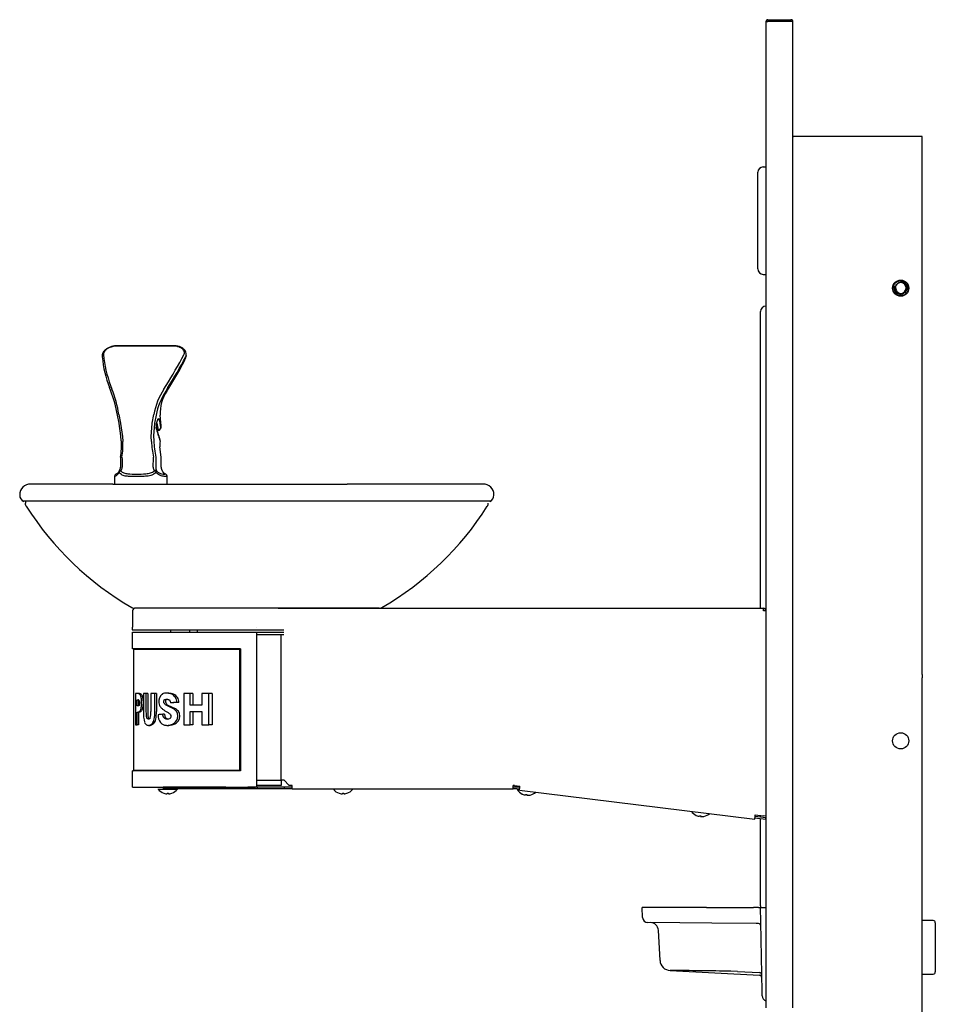
# Model space of a CAD drawing. Units: inches. Extents: x -9.9 to 19, y -24.3 to 20.5.
# Drawn here: x -9.9 to 11.3, y -2.3 to 20.5 of the extents above; entities that cross this region are included whole.
import ezdxf
from ezdxf.lldxf.tags import DXFTag

# ---------------------------------------------------------------- set-up
doc = ezdxf.new("R2010")
doc.units = ezdxf.units.IN
doc.header["$MEASUREMENT"] = 0
doc.layers.add('20', color=7, linetype='Continuous')
tags = doc.linetypes.add('PHANTOM2', pattern=[1.25, 0.625, -0.125, 0.125, -0.125, 0.125, -0.125]).pattern_tags.tags
tags[14:15] = [DXFTag(74, 4), DXFTag(75, 0), DXFTag(340, '0'), DXFTag(46, 0.0), DXFTag(50, 0.0), DXFTag(44, 0.0), DXFTag(45, 0.0)]
tags[12:13] = [DXFTag(74, 4), DXFTag(75, 0), DXFTag(340, '0'), DXFTag(46, 0.0), DXFTag(50, 0.0), DXFTag(44, 0.0), DXFTag(45, 0.0)]
tags[10:11] = [DXFTag(74, 4), DXFTag(75, 0), DXFTag(340, '0'), DXFTag(46, 0.0), DXFTag(50, 0.0), DXFTag(44, 0.0), DXFTag(45, 0.0)]
tags[8:9] = [DXFTag(74, 4), DXFTag(75, 0), DXFTag(340, '0'), DXFTag(46, 0.0), DXFTag(50, 0.0), DXFTag(44, 0.0), DXFTag(45, 0.0)]
tags[6:7] = [DXFTag(74, 4), DXFTag(75, 0), DXFTag(340, '0'), DXFTag(46, 0.0), DXFTag(50, 0.0), DXFTag(44, 0.0), DXFTag(45, 0.0)]
tags[4:5] = [DXFTag(74, 4), DXFTag(75, 0), DXFTag(340, '0'), DXFTag(46, 0.0), DXFTag(50, 0.0), DXFTag(44, 0.0), DXFTag(45, 0.0)]

# ---------------------------------------------------------------- blocks, each defined once
blk = doc.blocks.new('SE')
at = {"layer": '20', "color": 7, "linetype": 'Continuous'}
blk.add_line((7.405, 6.826), (7.405, 6.822), dxfattribs=at)
blk = doc.blocks.new('SE4')
at = {"layer": '20', "color": 7, "linetype": 'Continuous'}
blk.add_ellipse((-6.702, 10.738), major_axis=(-0.0595, 0.0077), ratio=0.597194, start_param=3.141593, end_param=3.245088, dxfattribs=at)
blk = doc.blocks.new('SE5')
at = {"layer": '20', "color": 7, "linetype": 'Continuous'}
blk.add_line((-4.399, 6.418), (-4.399, 6.415), dxfattribs=at)

msp = doc.modelspace()

# ---------------------------------------------------------------- linework, layer by layer
at = {"layer": '20', "color": 7, "linetype": 'Continuous'}
for p, q in [((7.411, 20.459), (7.411, -2.415)), ((7.411, 20.459), (7.457, 20.459)), ((7.457, 20.505), (7.991, 20.505)), ((7.457, 20.475), (7.991, 20.475)), ((8.036, 20.459), (7.457, 20.459)), ((8.036, -2.415), (8.036, 20.459)), ((7.224, 14.723), (7.224, 16.966)), ((7.342, 17.091), (7.411, 17.095)), ((7.342, 14.598), (7.411, 14.595)), ((7.286, 11.841), (7.286, 13.736)), ((7.411, 13.862), (7.405, 13.861)), ((-6.309, 12.93), (-7.68, 12.93)), ((-6.312, 12.94), (-7.667, 12.94)), ((-6.047, 12.665), (-6.038, 12.716)), ((-7.787, 11.889), (-7.819, 11.972)), ((-7.791, 12.022), (-7.759, 11.937)), ((-6.555, 11.937), (-6.502, 12.022)), ((-6.46, 11.972), (-6.512, 11.889)), ((-6.486, 11.889), (-6.428, 11.983)), ((-6.428, 11.983), (-6.42, 11.995)), ((7.286, 6.855), (7.286, 11.841)), ((-7.592, 11.144), (-7.632, 11.333)), ((-7.632, 11.333), (-7.632, 11.333)), ((-7.598, 11.346), (-7.558, 11.147)), ((-6.825, 11.147), (-6.785, 11.346)), ((-6.734, 11.333), (-6.773, 11.144)), ((-6.734, 11.333), (-6.734, 11.333)), ((-6.644, 11.329), (-6.644, 11.333)), ((-6.617, 11.085), (-6.644, 11.329)), ((-7.551, 10.851), (-7.591, 11.139)), ((-7.558, 11.147), (-7.557, 11.142)), ((-7.557, 11.142), (-7.515, 10.839)), ((-6.848, 10.839), (-6.826, 11.142)), ((-6.826, 11.142), (-6.825, 11.147)), ((-6.774, 11.139), (-6.795, 10.851)), ((-6.773, 11.144), (-6.774, 11.139)), ((-6.625, 11.032), (-6.616, 11.075)), ((-7.542, 10.737), (-7.551, 10.851)), ((-7.515, 10.839), (-7.505, 10.719)), ((-6.843, 10.719), (-6.848, 10.839)), ((-6.795, 10.851), (-6.791, 10.737)), ((-6.645, 10.725), (-6.643, 10.738)), ((-6.619, 10.36), (-6.648, 10.595)), ((-7.562, 10.36), (-7.562, 10.36)), ((-6.745, 10.36), (-6.745, 10.36)), ((-6.745, 10.36), (-6.744, 10.16)), ((-6.619, 10.16), (-6.619, 10.36)), ((-7.562, 10.163), (-7.562, 10.125)), ((-7.52, 10.16), (-7.52, 10.125)), ((-6.802, 10.125), (-6.802, 10.16)), ((-6.744, 10.16), (-6.744, 10.125)), ((-6.619, 10.125), (-6.619, 10.16)), ((-7.699, 9.909), (-7.699, 9.735)), ((-6.479, 9.735), (-6.479, 9.909)), ((-7.738, 9.735), (-9.649, 9.735)), ((-7.738, 9.735), (-6.44, 9.735)), ((-6.491, 9.735), (-2.307, 9.735)), ((-9.899, 9.485), (-9.899, 9.477)), ((1.013, 9.335), (-9.811, 9.335)), ((-9.768, 9.335), (-9.768, 9.291)), ((-1.559, 6.855), (-7.239, 6.855)), ((-7.216, 6.855), (-7.211, 6.855)), ((-3.9, 6.855), (7.351, 6.855)), ((7.351, 6.792), (7.351, 6.855)), ((-7.279, 6.792), (-7.279, 6.415)), ((7.411, 6.792), (7.351, 6.792)), ((-7.289, 6.415), (-7.289, 6.353)), ((-7.289, 6.353), (-3.971, 6.353)), ((-7.279, 6.355), (-4.399, 6.355)), ((-7.279, 6.295), (-4.65, 6.295)), ((-7.279, 5.915), (-7.279, 6.295)), ((-6.399, 6.353), (-6.399, 6.295)), ((-5.955, 6.295), (-5.955, 6.353)), ((-5.774, 6.295), (-5.774, 6.353)), ((-4.65, 6.295), (-4.399, 6.295)), ((-4.399, 6.355), (-3.774, 6.355)), ((-4.399, 2.735), (-4.399, 6.295)), ((-4.399, 6.245), (-3.832, 6.245)), ((-4.397, 6.295), (-3.774, 6.295)), ((-4.397, 6.245), (-4.397, 6.295)), ((-3.971, 6.353), (-3.971, 6.355)), ((-3.971, 6.353), (-3.919, 6.353)), ((-3.919, 6.353), (-3.919, 6.355)), ((-3.919, 6.353), (-3.835, 6.353)), ((-3.835, 6.353), (-3.835, 6.355)), ((-3.832, 6.245), (-3.774, 6.245)), ((-3.832, 2.87), (-3.832, 6.245)), ((-4.779, 5.915), (-7.279, 5.915)), ((-7.249, 3.101), (-7.249, 5.899)), ((-4.793, 5.899), (-7.249, 5.899)), ((-4.793, 3.101), (-4.793, 5.899)), ((-4.779, 5.915), (-4.779, 3.085)), ((-7.211, 4.874), (-7.211, 4.149)), ((-7.152, 4.874), (-7.211, 4.874)), ((-7.12, 4.874), (-7.152, 4.874)), ((-7.028, 4.874), (-7.028, 4.456)), ((-6.962, 4.874), (-7.028, 4.874)), ((-6.928, 4.874), (-6.962, 4.874)), ((-6.962, 4.456), (-6.962, 4.874)), ((-6.928, 4.874), (-6.928, 4.456)), ((-6.764, 4.874), (-6.855, 4.874)), ((-6.855, 4.874), (-6.855, 4.456)), ((-6.728, 4.874), (-6.764, 4.874)), ((-6.764, 4.456), (-6.764, 4.874)), ((-6.728, 4.874), (-6.728, 4.456)), ((-6.446, 4.887), (-6.488, 4.887)), ((-5.941, 4.874), (-6.094, 4.874)), ((-6.094, 4.874), (-6.094, 4.149)), ((-5.885, 4.874), (-5.941, 4.874)), ((-5.941, 4.607), (-5.941, 4.874)), ((-5.885, 4.874), (-5.885, 4.607)), ((-5.515, 4.874), (-5.676, 4.874)), ((-5.676, 4.874), (-5.676, 4.607)), ((-5.435, 4.874), (-5.515, 4.874)), ((-5.515, 4.149), (-5.515, 4.874)), ((-5.435, 4.874), (-5.435, 4.149)), ((-7.177, 4.59), (-7.177, 4.729)), ((-7.177, 4.729), (-7.15, 4.729)), ((-7.149, 4.59), (-7.177, 4.59)), ((-7.146, 4.729), (-7.146, 4.59)), ((-7.132, 4.724), (-7.131, 4.723)), ((-6.36, 4.658), (-6.403, 4.658)), ((-6.206, 4.67), (-6.253, 4.67)), ((-5.676, 4.607), (-5.941, 4.607)), ((-7.177, 4.149), (-7.177, 4.444)), ((-7.177, 4.444), (-7.15, 4.444)), ((-7.118, 4.444), (-7.15, 4.444)), ((-7.146, 4.444), (-7.146, 4.149)), ((-6.961, 4.413), (-6.962, 4.456)), ((-6.928, 4.456), (-6.927, 4.413)), ((-6.539, 4.397), (-6.579, 4.397)), ((-5.941, 4.149), (-5.941, 4.461)), ((-5.941, 4.461), (-5.676, 4.461)), ((-5.885, 4.461), (-5.885, 4.149)), ((-5.676, 4.461), (-5.676, 4.149)), ((-7.211, 4.149), (-7.177, 4.149)), ((-7.146, 4.149), (-7.177, 4.149)), ((-6.909, 4.137), (-6.875, 4.137)), ((-6.479, 4.137), (-6.436, 4.137)), ((-6.094, 4.149), (-5.941, 4.149)), ((-5.885, 4.149), (-5.941, 4.149)), ((-5.676, 4.149), (-5.515, 4.149)), ((-5.435, 4.149), (-5.515, 4.149)), ((-7.279, 2.705), (-7.279, 3.085)), ((-4.779, 3.085), (-7.279, 3.085)), ((-7.249, 3.101), (-4.793, 3.101)), ((-4.399, 2.865), (-3.832, 2.865)), ((-3.832, 2.745), (-4.399, 2.745)), ((-3.832, 2.87), (-3.774, 2.87)), ((-3.832, 2.865), (-3.832, 2.87)), ((-3.832, 2.865), (-3.832, 2.745)), ((-3.774, 2.87), (-3.649, 2.745)), ((-3.579, 2.745), (-3.649, 2.745)), ((-3.579, 2.72), (-3.579, 2.745)), ((1.581, 2.745), (1.546, 2.745)), ((1.546, 2.72), (1.546, 2.745)), ((1.581, 2.745), (1.704, 2.729)), ((-7.279, 2.705), (-4.65, 2.705)), ((-6.688, 2.665), (-6.688, 2.657)), ((-6.688, 2.657), (-6.24, 2.657)), ((-5.118, 2.703), (-6.568, 2.703)), ((-6.568, 2.703), (-6.568, 2.665)), ((-4.392, 2.664), (-6.568, 2.664)), ((-6.559, 2.705), (-6.559, 2.703)), ((-6.555, 2.562), (-6.555, 2.562)), ((-6.479, 2.562), (-6.479, 2.55)), ((-6.449, 2.562), (-6.449, 2.55)), ((-6.373, 2.562), (-6.372, 2.562)), ((-6.369, 2.703), (-6.369, 2.705)), ((-6.24, 2.657), (-6.24, 2.664)), ((-4.65, 2.705), (-4.429, 2.705)), ((-4.392, 2.703), (-4.611, 2.703)), ((-3.762, 2.703), (-4.392, 2.703)), ((-4.392, 2.703), (-4.392, 2.664)), ((-3.762, 2.664), (-4.392, 2.664)), ((-3.762, 2.703), (-3.762, 2.664)), ((-3.579, 2.703), (-3.762, 2.703)), ((-3.579, 2.664), (-3.762, 2.664)), ((-3.579, 2.655), (-3.579, 2.72)), ((1.546, 2.655), (-3.579, 2.655)), ((-2.49, 2.561), (-2.49, 2.561)), ((-2.414, 2.561), (-2.414, 2.55)), ((-2.384, 2.561), (-2.384, 2.55)), ((-2.308, 2.561), (-2.307, 2.561)), ((1.546, 2.655), (1.546, 2.72)), ((1.629, 2.703), (1.546, 2.703)), ((1.629, 2.664), (1.546, 2.664)), ((1.695, 2.656), (1.631, 2.664)), ((1.7, 2.695), (1.635, 2.703)), ((1.64, 2.662), (1.639, 2.654)), ((1.639, 2.654), (1.694, 2.647)), ((1.64, 2.662), (1.695, 2.655)), ((1.692, 2.635), (1.7, 2.7)), ((1.692, 2.635), (7.151, 1.965)), ((1.7, 2.7), (1.704, 2.729)), ((1.76, 2.544), (1.759, 2.544)), ((1.835, 2.535), (1.834, 2.523)), ((1.865, 2.531), (1.864, 2.519)), ((1.941, 2.522), (1.941, 2.521)), ((7.159, 2.029), (7.163, 2.059)), ((7.163, 2.059), (7.351, 2.036)), ((5.792, 2.049), (5.792, 2.048)), ((5.868, 2.039), (5.866, 2.028)), ((5.897, 2.036), (5.896, 2.024)), ((5.973, 2.026), (5.973, 2.026)), ((7.151, 1.965), (7.159, 2.029)), ((7.404, 1.955), (7.154, 1.985)), ((7.409, 1.994), (7.159, 2.025)), ((7.286, 2.009), (7.286, 2.044)), ((7.286, -0.051), (7.286, 1.969)), ((7.411, 2.029), (7.351, 2.036)), ((7.404, 1.955), (7.409, 1.994)), ((4.55, -0.318), (4.538, -0.084)), ((6.035, -0.084), (4.538, -0.084)), ((6.035, -0.084), (7.123, -0.084)), ((7.238, -0.084), (7.123, -0.084)), ((7.238, -0.084), (7.286, -0.084)), ((7.287, -0.051), (7.286, -0.084)), ((7.286, -0.085), (7.286, -0.084)), ((7.286, -0.084), (7.411, -0.084)), ((7.292, -0.426), (7.286, -0.085)), ((7.411, -0.084), (7.411, -0.085)), ((7.411, -0.084), (7.411, -0.084)), ((6.152, -0.45), (4.674, -0.437)), ((7.183, -0.459), (6.152, -0.45)), ((7.32, -2.036), (7.292, -0.426)), ((4.953, -1.314), (4.916, -0.615)), ((7.234, -0.459), (7.183, -0.459)), ((5.19, -1.551), (7.258, -1.659)), ((6.753, -1.571), (6.596, -1.567)), ((6.753, -1.571), (7.257, -1.597)), ((7.322, -2.133), (7.32, -2.036))]:
    msp.add_line(p, q, dxfattribs=at)
at = {"layer": '20', "color": 7, "linetype": 'PHANTOM2'}
for p, q in [((11.036, 17.793), (8.052, 17.793)), ((11.036, 5.315), (11.036, 17.793)), ((11.036, -7.285), (11.036, 5.242)), ((11.289, -0.391), (11.036, -0.39)), ((11.339, -0.441), (11.339, -1.582)), ((11.036, -1.633), (11.289, -1.632))]:
    msp.add_line(p, q, dxfattribs=at)
for centre, radius in [((10.536, 14.278), 0.188), ((10.536, 14.283), 0.18), ((10.536, 3.778), 0.188)]:
    msp.add_circle(centre, radius, dxfattribs=at)
at = {"layer": '20', "color": 7, "linetype": 'Continuous'}
for centre, radius, start, end in [((7.457, 20.459), 0.0455, 90, 180), ((7.457, 20.459), 0.0156, 90, 180), ((7.991, 20.459), 0.0455, 0, 90), ((7.991, 20.459), 0.0156, 0, 90), ((8.052, 17.809), 0.0156, 180, 270), ((7.349, 16.966), 0.125, 93, 180), ((7.349, 14.723), 0.125, 180, 267), ((7.411, 13.736), 0.125, 93, 180), ((-7.684, 12.669), 0.27, 86.4783, 116.1458), ((-5.189, 12.962), 2.81, 185.7345, 200.6348), ((-5.166, 13.006), 2.804, 185.5779, 200.5499), ((-16.121, 18.084), 11.37, 327.777, 331.9252), ((-15.957, 17.949), 11.222, 327.8172, 332.005), ((-13.301, 16.348), 8.143, 327.6802, 332.8045), ((-10.086, 10.95), 2.484, 8.8781, 22.2188), ((-10.291, 10.932), 2.724, 8.7309, 21.6412), ((-5.155, 11.054), 1.656, 147.7522, 169.8328), ((-5.241, 11.061), 1.517, 146.9165, 169.6606), ((-5.678, 11.36), 0.966, 146.7696, 181.4955), ((-8.041, 11.059), 0.456, 9.9808, 10.6528), ((-6.418, 11.061), 0.311, 168.8791, 186.0187), ((-3.618, 11.814), 3.208, 194.1536, 197.0746), ((-6.998, 11.672), 0.767, 292.1674, 296.2035), ((-6.688, 11.04), 0.0619, 297.1564, 353.8978), ((-9.144, 10.634), 1.606, 350.1479, 3.6568), ((-3.119, 10.994), 3.681, 184.0146, 189.9317), ((-3.72, 11.807), 3.108, 197.5137, 199.7141), ((-8.993, 10.628), 1.49, 349.6202, 3.4806), ((-3.657, 10.945), 3.194, 184.0571, 190.5528), ((-5.968, 10.645), 0.681, 173.3191, 184.1962), ((26.09, 11.298), 33.63, 181.5983, 181.9392), ((-20.584, 10.545), 13.788, 358.4002, 359.2315), ((-7.572, 10.034), 0.019, 136.2745, 165.0643), ((-7.516, 9.972), 0.0809, 116.6213, 154.3024), ((-6.836, 9.946), 0.114, 32.3595, 59.452), ((-9.649, 9.485), 0.25, 89.969, 179.9872), ((0.85, 9.485), 0.25, 0.0755, 90.0343), ((-9.747, 9.471), 0.151, 177.4973, 247.757), ((0.951, 9.471), 0.149, 291.866, 2.4141), ((-3.744, 13.02), 7.104, 212.3541, 239.9674), ((-5.058, 13.024), 7.11, 300.0452, 327.6362), ((-7.239, 6.985), 0.13, 242.4258, 269.8337), ((-7.216, 6.792), 0.0625, 90, 180), ((-1.559, 6.985), 0.13, 270.2853, 297.5274), ((7.351, 6.795), 0.06, 0, 90), ((-7.265, 5.899), 0.016, 0, 90), ((-7.149, 4.823), 0.0516, 46.8329, 93.7269), ((-7.117, 4.822), 0.0525, 47.2415, 93.7399), ((-6.425, 4.687), 0.246, 144.2795, 201.0224), ((-6.464, 4.671), 0.21, 32.994, 64.319), ((-6.419, 4.667), 0.214, 33.6891, 64.9635), ((-7.148, 4.698), 0.0306, 57.6156, 93.898), ((-7.199, 4.696), 0.0734, 8.1655, 22.0171), ((-6.505, 4.656), 0.16, 200.9599, 229.3478), ((-6.474, 4.667), 0.221, 0.7735, 32.3834), ((-6.422, 4.667), 0.216, 0.7504, 33.2037), ((-6.265, 4.413), 0.764, 176.7908, 195.5961), ((-7.327, 4.429), 0.472, 345.1735, 3.2449), ((-7.656, 4.441), 0.892, 349.7616, 0.9188), ((-7.573, 4.439), 0.846, 349.3855, 1.1499), ((-6.4, 4.37), 0.288, 177.6328, 215.5954), ((-6.443, 4.346), 0.0581, 310.7226, 27.0625), ((-6.454, 4.315), 0.239, 37.9862, 66.5248), ((-6.41, 4.309), 0.245, 38.7766, 67.0657), ((-6.428, 4.352), 0.197, 325.566, 34.1392), ((-6.376, 4.352), 0.193, 324.726, 34.9716), ((-7.002, 4.321), 0.227, 320.1551, 350.1942), ((-6.965, 4.322), 0.226, 319.7661, 349.9207), ((-6.471, 4.405), 0.123, 234.1193, 302.7696), ((-6.429, 4.41), 0.128, 234.8789, 253.5234), ((-6.454, 4.369), 0.227, 295.4846, 325.7458), ((-6.409, 4.374), 0.232, 294.9094, 324.959), ((-7.265, 3.101), 0.016, 270, 0), ((-6.464, 2.83), 0.283, 217.6723, 251.1361), ((-6.464, 2.83), 0.283, 251.152, 260.9658), ((-6.464, 2.882), 0.321, 267.3176, 272.6824), ((-6.464, 2.83), 0.283, 279.0342, 288.848), ((-6.464, 2.83), 0.283, 288.8639, 322.3277), ((-4.429, 2.735), 0.03, 270, 0), ((-2.399, 2.829), 0.283, 217.6723, 251.1361), ((-2.399, 2.829), 0.283, 251.152, 260.9658), ((-2.399, 2.882), 0.321, 267.3176, 272.6824), ((-2.399, 2.829), 0.283, 279.0342, 288.848), ((-2.399, 2.829), 0.283, 288.8639, 322.3277), ((1.629, 2.648), 0.0552, 83, 90), ((1.629, 2.648), 0.0156, 83, 90), ((1.883, 2.798), 0.283, 210.6707, 244.1345), ((1.883, 2.798), 0.283, 244.1504, 253.9641), ((1.889, 2.851), 0.321, 260.316, 265.6808), ((1.883, 2.798), 0.283, 272.0326, 281.8464), ((1.883, 2.798), 0.283, 281.8623, 312.1765), ((5.915, 2.303), 0.283, 213.8203, 244.1345), ((5.915, 2.303), 0.283, 281.8623, 312.1765), ((5.915, 2.303), 0.283, 244.1504, 253.9641), ((5.922, 2.355), 0.321, 260.316, 265.6808), ((5.915, 2.303), 0.283, 272.0326, 281.8464), ((4.675, -0.312), 0.125, 183, 269.5), ((4.729, -0.625), 0.187, 3, 89.5), ((7.234, -0.519), 0.06, 1, 89.5), ((5.203, -1.301), 0.25, 183, 267), ((5.256, -56.29), 54.739, 88.5968, 90.0695), ((7.255, -1.719), 0.06, 1, 87.4522), ((7.447, -2.131), 0.125, 180.9998, 253.3779)]:
    msp.add_arc(centre, radius, start, end, dxfattribs=at)
at = {"layer": '20', "color": 7, "linetype": 'PHANTOM2'}
for centre, radius, start, end in [((10.536, 14.283), 0.126, 246.225, 152.38), ((10.252, 12.613), 1.686, 85.6205, 86.2914), ((10.536, 14.283), 0.156, 162.8139, 201.2879), ((10.524, 14.302), 0.139, 168.8227, 254.1436), ((14.666, 5.278), 3.63, 179.4251, 180.5749), ((11.289, -0.441), 0.05, 0, 89.75), ((11.289, -1.582), 0.05, 270.25, 0)]:
    msp.add_arc(centre, radius, start, end, dxfattribs=at)
at = {"layer": '20', "color": 7, "linetype": 'Continuous'}
for centre, major_axis, ratio, start_param, end_param in [((-4.145, 10.735), (-2.206, 1.896), 0.681016, 0.689642, 0.773052), ((-4.26, 10.735), (-2.181, 1.891), 0.691363, 0.78479, 0.849544), ((-4.149, 10.68), (-2.245, 1.94), 0.687293, 0.709814, 0.771288), ((-7.06, 11.091), (-0.419, 0.034), 0.416205, -3.686757, -3.628006), ((-6.741, 10.854), (-0.0573, -0.0179), 0.890054, 2.751269, 3.141528), ((-4.469, 10.745), (-1.994, 1.729), 0.690788, 0.849702, 0.900663), ((-6.702, 10.738), (-0.0564, -0.0204), 0.886395, 2.757083, 3.141136), ((-7.755, 10.125), (-0.194, 0), 0.824592, 2.617249, 3.141593), ((-7.544, 10.019), (0.0415, -0.0278), 0.363136, 1.986183, 3.22394), ((-7.755, 10.125), (0.235, 0), 0.682031, 5.758842, 6.283185), ((-6.622, 10.125), (0.179, 0), 0.893725, 3.141593, 3.665936), ((-6.77, 10.019), (0.0453, 0.0212), 0.518612, 0.176728, 1.494178), ((-6.622, 10.125), (0, -0.16), 0.756895, 4.712389, 5.236732), ((-6.423, 10.125), (0.196, 0), 0.817278, 3.141593, 3.704196), ((-4.399, 4.471), (-2.88, 0), 0.090164, -0.871357, -0.801185), ((-4.399, 4.471), (-2.85, 0), 0.090164, -0.883964, -0.812111), ((-4.399, 4.197), (-2.88, 0), 0.10585, -0.712328, -0.652427), ((7.254, -1.657), (0.06, 0.001), 0.999846, 0, 1.500986)]:
    msp.add_ellipse(centre, major_axis=major_axis, ratio=ratio, start_param=start_param, end_param=end_param, dxfattribs=at)
at = {"layer": '20', "color": 7, "linetype": 'PHANTOM2'}
for points, knots in [([(10.361, 14.295), (10.366, 14.334), (10.383, 14.37), (10.438, 14.425), (10.475, 14.443), (10.552, 14.45), (10.591, 14.439), (10.654, 14.394), (10.677, 14.36), (10.693, 14.284), (10.685, 14.243), (10.657, 14.198), (10.646, 14.186), (10.634, 14.176)], [0, 0, 0, 0, 0.185082, 0.185082, 0.370163, 0.370163, 0.555245, 0.555245, 0.740327, 0.740327, 0.925409, 0.925409, 1, 1, 1, 1]), ([(10.425, 14.341), (10.438, 14.37), (10.463, 14.394), (10.522, 14.417), (10.556, 14.418), (10.616, 14.396), (10.642, 14.375), (10.674, 14.32), (10.68, 14.286), (10.67, 14.223), (10.654, 14.194), (10.607, 14.151), (10.576, 14.137), (10.513, 14.131), (10.48, 14.139), (10.426, 14.171), (10.404, 14.196), (10.391, 14.226)], [0, 0, 0, 0, 0.125, 0.125, 0.25, 0.25, 0.375, 0.375, 0.5, 0.5, 0.625, 0.625, 0.75, 0.75, 0.875, 0.875, 1, 1, 1, 1]), ([(10.425, 14.341), (10.422, 14.334), (10.42, 14.326), (10.417, 14.309), (10.417, 14.301), (10.418, 14.285), (10.419, 14.277), (10.423, 14.261), (10.426, 14.253), (10.429, 14.246)], [0, 0, 0, 0, 0.25, 0.25, 0.5, 0.5, 0.75, 0.75, 1, 1, 1, 1]), ([(10.429, 14.246), (10.431, 14.238), (10.434, 14.23), (10.44, 14.215), (10.445, 14.208), (10.454, 14.194), (10.46, 14.188), (10.472, 14.177), (10.478, 14.172), (10.485, 14.168)], [0, 0, 0, 0, 0.25, 0.25, 0.5, 0.5, 0.75, 0.75, 1, 1, 1, 1])]:
    msp.add_open_spline(points, degree=3, knots=knots, dxfattribs=at)
at = {"layer": '20', "color": 7, "linetype": 'Continuous'}
for points, knots in [([(-7.803, 12.911), (-7.817, 12.906), (-7.851, 12.893), (-7.906, 12.856), (-7.953, 12.808), (-7.982, 12.756), (-7.992, 12.714), (-7.987, 12.693), (-7.986, 12.688)], [0, 0, 0, 0, 0.118114, 0.33389, 0.553858, 0.755236, 0.943066, 1, 1, 1, 1]), ([(-7.68, 12.93), (-7.696, 12.93), (-7.713, 12.928), (-7.738, 12.924), (-7.746, 12.922), (-7.763, 12.918), (-7.78, 12.913), (-7.796, 12.907), (-7.813, 12.901), (-7.821, 12.897), (-7.844, 12.885), (-7.859, 12.876), (-7.88, 12.862), (-7.886, 12.857), (-7.899, 12.846), (-7.904, 12.841), (-7.92, 12.824), (-7.93, 12.813), (-7.94, 12.796), (-7.944, 12.79), (-7.949, 12.778), (-7.951, 12.773), (-7.956, 12.755), (-7.957, 12.744), (-7.956, 12.734)], [0, 0, 0, 0, 0.125, 0.125, 0.1875, 0.1875, 0.25, 0.3125, 0.3125, 0.375, 0.375, 0.5, 0.5, 0.5625, 0.5625, 0.625, 0.625, 0.75, 0.75, 0.8125, 0.8125, 0.875, 0.875, 1, 1, 1, 1]), ([(-6.037, 12.719), (-6.035, 12.736), (-6.032, 12.767), (-6.053, 12.819), (-6.091, 12.865), (-6.145, 12.903), (-6.211, 12.929), (-6.272, 12.941), (-6.303, 12.939), (-6.312, 12.939)], [0, 0, 0, 0, 0.131512, 0.284689, 0.440252, 0.603697, 0.772069, 0.942294, 1, 1, 1, 1]), ([(-6.089, 12.734), (-6.083, 12.744), (-6.079, 12.755), (-6.077, 12.772), (-6.077, 12.778), (-6.078, 12.79), (-6.08, 12.801), (-6.084, 12.813), (-6.089, 12.824), (-6.092, 12.83), (-6.103, 12.846), (-6.112, 12.857), (-6.133, 12.876), (-6.146, 12.885), (-6.167, 12.897), (-6.174, 12.9), (-6.189, 12.907), (-6.197, 12.91), (-6.213, 12.916), (-6.222, 12.918), (-6.239, 12.922), (-6.247, 12.924), (-6.273, 12.928), (-6.291, 12.93), (-6.309, 12.93)], [0, 0, 0, 0, 0.125, 0.125, 0.1875, 0.1875, 0.25, 0.3125, 0.3125, 0.375, 0.375, 0.5, 0.5, 0.625, 0.625, 0.6875, 0.6875, 0.75, 0.75, 0.8125, 0.8125, 0.875, 0.875, 1, 1, 1, 1]), ([(-6.727, 11.007), (-6.731, 11.022), (-6.732, 11.051), (-6.727, 11.117), (-6.72, 11.154), (-6.703, 11.216), (-6.693, 11.24), (-6.676, 11.261), (-6.67, 11.257), (-6.668, 11.241)], [0, 0, 0, 0, 0.25, 0.25, 0.5, 0.5, 0.75, 0.75, 1, 1, 1, 1]), ([(-6.724, 11.121), (-6.723, 11.129), (-6.72, 11.149), (-6.712, 11.181), (-6.703, 11.209), (-6.697, 11.223), (-6.694, 11.227), (-6.694, 11.227), (-6.694, 11.227)], [0, 0, 0, 0, 0.141826, 0.422634, 0.666261, 0.853808, 0.974943, 1, 1, 1, 1]), ([(-6.644, 11.333), (-6.644, 11.333), (-6.644, 11.333), (-6.644, 11.333), (-6.644, 11.334), (-6.644, 11.334), (-6.644, 11.334), (-6.644, 11.334), (-6.644, 11.334), (-6.644, 11.334), (-6.644, 11.334), (-6.644, 11.335), (-6.643, 11.335)], [0, 0, 0, 0, 0.351434, 0.351434, 0.351434, 0.707611, 0.707611, 0.707611, 0.88544, 0.88544, 0.88544, 1, 1, 1, 1]), ([(-6.697, 10.98), (-6.694, 10.982), (-6.691, 10.984), (-6.688, 10.99), (-6.688, 10.993), (-6.689, 10.995)], [0, 0, 0, 0, 0.5, 0.5, 1, 1, 1, 1]), ([(-7.589, 10.007), (-7.597, 9.992), (-7.606, 9.98), (-7.62, 9.964), (-7.625, 9.959), (-7.633, 9.95), (-7.638, 9.947), (-7.65, 9.936), (-7.658, 9.931), (-7.671, 9.922), (-7.677, 9.919), (-7.687, 9.914), (-7.691, 9.912), (-7.696, 9.909), (-7.698, 9.908), (-7.699, 9.907), (-7.699, 9.907), (-7.699, 9.907)], [0, 0, 0, 0, 0.158886, 0.158886, 0.238329, 0.238329, 0.317772, 0.317772, 0.476658, 0.476658, 0.635545, 0.635545, 0.794431, 0.794431, 0.953317, 0.953317, 1, 1, 1, 1]), ([(-7.591, 10.04), (-7.597, 10.029), (-7.609, 10.006), (-7.63, 9.984), (-7.65, 9.97), (-7.659, 9.965), (-7.67, 9.959), (-7.681, 9.95), (-7.691, 9.938), (-7.698, 9.923), (-7.698, 9.913), (-7.698, 9.909)], [0, 0, 0, 0, 0.118268, 0.285344, 0.480119, 0.725088, 0.828988, 0.87039, 0.91515, 0.969501, 1, 1, 1, 1]), ([(-7.589, 10.007), (-7.592, 10.015), (-7.593, 10.022), (-7.593, 10.031), (-7.592, 10.034), (-7.591, 10.038), (-7.591, 10.038), (-7.591, 10.039)], [0, 0, 0, 0, 0.617319, 0.617319, 0.925979, 0.925979, 1, 1, 1, 1]), ([(-6.739, 10.007), (-6.751, 9.992), (-6.765, 9.98), (-6.789, 9.964), (-6.797, 9.959), (-6.814, 9.95), (-6.823, 9.947), (-6.849, 9.936), (-6.868, 9.931), (-6.907, 9.922), (-6.927, 9.919), (-6.967, 9.914), (-6.988, 9.912), (-7.029, 9.909), (-7.05, 9.908), (-7.091, 9.907), (-7.112, 9.907), (-7.154, 9.906), (-7.174, 9.906), (-7.236, 9.906), (-7.276, 9.906), (-7.334, 9.908), (-7.353, 9.909), (-7.39, 9.912), (-7.408, 9.914), (-7.442, 9.919), (-7.459, 9.922), (-7.49, 9.93), (-7.505, 9.936), (-7.534, 9.95), (-7.547, 9.958), (-7.57, 9.979), (-7.58, 9.992), (-7.589, 10.007)], [0, 0, 0, 0, 0.0625, 0.0625, 0.09375, 0.09375, 0.125, 0.125, 0.1875, 0.1875, 0.25, 0.25, 0.3125, 0.3125, 0.375, 0.375, 0.4375, 0.4375, 0.5, 0.5, 0.625, 0.625, 0.6875, 0.6875, 0.75, 0.75, 0.8125, 0.8125, 0.875, 0.875, 0.9375, 0.9375, 1, 1, 1, 1]), ([(-7.552, 10.044), (-7.535, 10.018), (-7.509, 10.002), (-7.453, 9.981), (-7.423, 9.976), (-7.326, 9.966), (-7.257, 9.966), (-7.115, 9.966), (-7.041, 9.966), (-6.934, 9.976), (-6.899, 9.981), (-6.832, 10.002), (-6.8, 10.018), (-6.777, 10.044)], [0, 0, 0, 0, 0.125, 0.125, 0.25, 0.25, 0.5, 0.5, 0.75, 0.75, 0.875, 0.875, 1, 1, 1, 1]), ([(-6.727, 10.044), (-6.727, 10.042), (-6.727, 10.04), (-6.727, 10.034), (-6.728, 10.031), (-6.731, 10.022), (-6.734, 10.015), (-6.739, 10.007)], [0, 0, 0, 0, 0.25, 0.25, 0.5, 0.5, 1, 1, 1, 1]), ([(-6.479, 9.907), (-6.479, 9.907), (-6.479, 9.907), (-6.482, 9.906), (-6.485, 9.906), (-6.496, 9.906), (-6.507, 9.906), (-6.53, 9.908), (-6.539, 9.909), (-6.558, 9.912), (-6.569, 9.914), (-6.591, 9.919), (-6.604, 9.922), (-6.629, 9.93), (-6.643, 9.936), (-6.671, 9.95), (-6.685, 9.958), (-6.713, 9.979), (-6.727, 9.992), (-6.739, 10.007)], [0, 0, 0, 0, 0.072756, 0.072756, 0.175783, 0.175783, 0.381838, 0.381838, 0.484865, 0.484865, 0.587892, 0.587892, 0.690919, 0.690919, 0.793946, 0.793946, 0.896973, 0.896973, 1, 1, 1, 1]), ([(-6.727, 10.044), (-6.709, 10.019), (-6.686, 10.003), (-6.645, 9.982), (-6.626, 9.976), (-6.577, 9.966), (-6.554, 9.966), (-6.528, 9.966), (-6.526, 9.966), (-6.538, 9.975), (-6.545, 9.98), (-6.564, 9.999), (-6.577, 10.015), (-6.588, 10.039)], [0, 0, 0, 0, 0.125, 0.125, 0.25, 0.25, 0.5, 0.5, 0.75, 0.75, 0.875, 0.875, 1, 1, 1, 1]), ([(-6.48, 9.91), (-6.48, 9.915), (-6.48, 9.925), (-6.487, 9.939), (-6.496, 9.95), (-6.504, 9.956), (-6.51, 9.96), (-6.515, 9.963), (-6.521, 9.966), (-6.535, 9.974), (-6.557, 9.994), (-6.577, 10.016), (-6.584, 10.035), (-6.586, 10.04)], [0, 0, 0, 0, 0.037467, 0.085388, 0.127191, 0.162727, 0.196711, 0.245931, 0.354901, 0.610669, 0.79711, 0.954965, 1, 1, 1, 1]), ([(0.86, 9.734), (0.86, 9.734), (0.849, 9.734), (0.796, 9.734), (0.754, 9.734), (0.635, 9.734), (0.559, 9.734), (0.375, 9.734), (0.269, 9.734), (0.084, 9.734), (0.018, 9.734), (-0.123, 9.734), (-0.199, 9.734), (-0.441, 9.734), (-0.622, 9.734), (-0.924, 9.734), (-1.029, 9.734), (-1.252, 9.734), (-1.37, 9.734), (-1.741, 9.735), (-2.01, 9.735), (-2.307, 9.735)], [0, 0, 0, 0, 0.121444, 0.121444, 0.246952, 0.246952, 0.37246, 0.37246, 0.497968, 0.497968, 0.560722, 0.560722, 0.623476, 0.623476, 0.748984, 0.748984, 0.811738, 0.811738, 0.874492, 0.874492, 1, 1, 1, 1]), ([(-9.77, 9.294), (-9.771, 9.293), (-9.774, 9.277), (-9.765, 9.247), (-9.753, 9.227), (-9.747, 9.218)], [0, 0, 0, 0, 0.029417, 0.635219, 1, 1, 1, 1]), ([(0.948, 9.216), (0.948, 9.217), (0.959, 9.227), (0.97, 9.256), (0.97, 9.28), (0.97, 9.293)], [0, 0, 0, 0, 0.020924, 0.572784, 1, 1, 1, 1]), ([(-4.779, 5.914), (-4.779, 5.914), (-4.779, 5.913), (-4.781, 5.911), (-4.782, 5.91), (-4.786, 5.905), (-4.789, 5.902), (-4.793, 5.899)], [0, 0, 0, 0, 0.25, 0.25, 0.5, 0.5, 1, 1, 1, 1]), ([(-7.09, 4.506), (-7.086, 4.519), (-7.083, 4.534), (-7.077, 4.565), (-7.075, 4.581), (-7.072, 4.615), (-7.071, 4.632), (-7.07, 4.667), (-7.071, 4.685), (-7.072, 4.719), (-7.074, 4.736), (-7.078, 4.769), (-7.081, 4.784), (-7.086, 4.806), (-7.088, 4.812), (-7.093, 4.825), (-7.095, 4.831), (-7.1, 4.841), (-7.102, 4.846), (-7.108, 4.854), (-7.11, 4.858), (-7.113, 4.86)], [0, 0, 0, 0, 0.125, 0.125, 0.25, 0.25, 0.375, 0.375, 0.5, 0.5, 0.625, 0.625, 0.75, 0.75, 0.8125, 0.8125, 0.875, 0.875, 0.9375, 0.9375, 1, 1, 1, 1]), ([(-7.081, 4.86), (-7.076, 4.855), (-7.07, 4.847), (-7.063, 4.831), (-7.061, 4.825), (-7.056, 4.812), (-7.054, 4.806), (-7.051, 4.791), (-7.049, 4.784), (-7.046, 4.769), (-7.045, 4.761), (-7.042, 4.744), (-7.041, 4.736), (-7.04, 4.719), (-7.039, 4.71), (-7.038, 4.685), (-7.038, 4.667), (-7.039, 4.632), (-7.04, 4.615), (-7.042, 4.59), (-7.043, 4.582), (-7.045, 4.565), (-7.046, 4.557), (-7.05, 4.534), (-7.054, 4.519), (-7.058, 4.506)], [0, 0, 0, 0, 0.125, 0.125, 0.1875, 0.1875, 0.25, 0.25, 0.3125, 0.3125, 0.375, 0.375, 0.4375, 0.4375, 0.5, 0.5, 0.625, 0.625, 0.75, 0.75, 0.8125, 0.8125, 0.875, 0.875, 1, 1, 1, 1]), ([(-6.373, 4.86), (-6.395, 4.871), (-6.417, 4.878), (-6.461, 4.886), (-6.484, 4.887), (-6.527, 4.885), (-6.548, 4.881), (-6.574, 4.87), (-6.579, 4.868), (-6.589, 4.862), (-6.593, 4.859), (-6.607, 4.849), (-6.616, 4.841), (-6.624, 4.831)], [0, 0, 0, 0, 0.25, 0.25, 0.5, 0.5, 0.75, 0.75, 0.8125, 0.8125, 0.875, 0.875, 1, 1, 1, 1]), ([(-6.447, 4.887), (-6.441, 4.887), (-6.436, 4.886), (-6.419, 4.886), (-6.408, 4.884), (-6.374, 4.878), (-6.351, 4.871), (-6.329, 4.86)], [0, 0, 0, 0, 0.137093, 0.137093, 0.424729, 0.424729, 1, 1, 1, 1]), ([(-7.126, 4.706), (-7.125, 4.7), (-7.124, 4.693), (-7.123, 4.678), (-7.123, 4.671), (-7.123, 4.656), (-7.123, 4.649), (-7.124, 4.634), (-7.124, 4.627), (-7.126, 4.617), (-7.126, 4.613), (-7.128, 4.607), (-7.129, 4.605), (-7.131, 4.601), (-7.132, 4.599), (-7.134, 4.596), (-7.135, 4.595), (-7.138, 4.592), (-7.14, 4.591), (-7.145, 4.59), (-7.147, 4.59), (-7.149, 4.59)], [0, 0, 0, 0, 0.125, 0.125, 0.25, 0.25, 0.375, 0.375, 0.5, 0.5, 0.5625, 0.5625, 0.625, 0.625, 0.6875, 0.6875, 0.75, 0.75, 0.875, 0.875, 1, 1, 1, 1]), ([(-6.358, 4.534), (-6.402, 4.559), (-6.445, 4.578), (-6.507, 4.61), (-6.528, 4.621), (-6.551, 4.655), (-6.557, 4.669), (-6.558, 4.693), (-6.557, 4.702), (-6.552, 4.716), (-6.548, 4.721), (-6.544, 4.727)], [0, 0, 0, 0, 0.5, 0.5, 0.75, 0.75, 0.875, 0.875, 0.9375, 0.9375, 1, 1, 1, 1]), ([(-6.544, 4.727), (-6.538, 4.732), (-6.531, 4.735), (-6.517, 4.74), (-6.51, 4.741), (-6.496, 4.742), (-6.489, 4.742), (-6.474, 4.742), (-6.467, 4.741), (-6.452, 4.738), (-6.445, 4.736), (-6.435, 4.731), (-6.431, 4.728), (-6.425, 4.723), (-6.422, 4.719), (-6.417, 4.712), (-6.415, 4.708), (-6.411, 4.698), (-6.409, 4.694), (-6.405, 4.679), (-6.404, 4.668), (-6.403, 4.658)], [0, 0, 0, 0, 0.125, 0.125, 0.25, 0.25, 0.375, 0.375, 0.5, 0.5, 0.625, 0.625, 0.6875, 0.6875, 0.75, 0.75, 0.8125, 0.8125, 0.875, 0.875, 1, 1, 1, 1]), ([(-6.504, 4.727), (-6.508, 4.721), (-6.512, 4.716), (-6.517, 4.701), (-6.518, 4.693), (-6.517, 4.669), (-6.51, 4.654), (-6.494, 4.632), (-6.485, 4.624), (-6.465, 4.61), (-6.455, 4.604), (-6.402, 4.578), (-6.358, 4.559), (-6.314, 4.534)], [0, 0, 0, 0, 0.0625, 0.0625, 0.125, 0.125, 0.25, 0.25, 0.375, 0.375, 0.5, 0.5, 1, 1, 1, 1]), ([(-7.15, 4.444), (-7.145, 4.444), (-7.14, 4.445), (-7.13, 4.449), (-7.124, 4.451), (-7.114, 4.46), (-7.109, 4.466), (-7.099, 4.483), (-7.094, 4.493), (-7.09, 4.506)], [0, 0, 0, 0, 0.25, 0.25, 0.5, 0.5, 0.75, 0.75, 1, 1, 1, 1]), ([(-7.058, 4.506), (-7.062, 4.493), (-7.067, 4.483), (-7.077, 4.467), (-7.082, 4.461), (-7.093, 4.452), (-7.098, 4.449), (-7.108, 4.445), (-7.113, 4.444), (-7.118, 4.444)], [0, 0, 0, 0, 0.25, 0.25, 0.5, 0.5, 0.75, 0.75, 1, 1, 1, 1]), ([(-6.942, 4.297), (-6.944, 4.3), (-6.946, 4.303), (-6.949, 4.31), (-6.951, 4.315), (-6.955, 4.328), (-6.957, 4.339), (-6.959, 4.359), (-6.96, 4.37), (-6.961, 4.391), (-6.961, 4.402), (-6.961, 4.413)], [0, 0, 0, 0, 0.125, 0.125, 0.25, 0.25, 0.5, 0.5, 0.75, 0.75, 1, 1, 1, 1]), ([(-6.927, 4.413), (-6.927, 4.402), (-6.927, 4.391), (-6.926, 4.37), (-6.925, 4.359), (-6.923, 4.344), (-6.923, 4.339), (-6.921, 4.329), (-6.92, 4.324), (-6.917, 4.315), (-6.916, 4.31), (-6.912, 4.303), (-6.91, 4.3), (-6.908, 4.297)], [0, 0, 0, 0, 0.25, 0.25, 0.5, 0.5, 0.625, 0.625, 0.75, 0.75, 0.875, 0.875, 1, 1, 1, 1]), ([(-6.609, 4.535), (-6.601, 4.528), (-6.592, 4.521), (-6.575, 4.507), (-6.566, 4.501), (-6.548, 4.488), (-6.539, 4.482), (-6.52, 4.471), (-6.511, 4.465), (-6.492, 4.453), (-6.482, 4.447), (-6.463, 4.436), (-6.453, 4.43), (-6.434, 4.418), (-6.424, 4.412), (-6.407, 4.394), (-6.399, 4.383), (-6.391, 4.372)], [0, 0, 0, 0, 0.125, 0.125, 0.25, 0.25, 0.375, 0.375, 0.5, 0.5, 0.625, 0.625, 0.75, 0.75, 0.875, 0.875, 1, 1, 1, 1]), ([(-6.543, 4.306), (-6.549, 4.31), (-6.554, 4.315), (-6.561, 4.325), (-6.563, 4.328), (-6.566, 4.335), (-6.568, 4.339), (-6.572, 4.352), (-6.574, 4.36), (-6.577, 4.378), (-6.578, 4.387), (-6.579, 4.397)], [0, 0, 0, 0, 0.25, 0.25, 0.375, 0.375, 0.5, 0.5, 0.75, 0.75, 1, 1, 1, 1]), ([(-6.539, 4.397), (-6.538, 4.387), (-6.537, 4.378), (-6.534, 4.36), (-6.532, 4.352), (-6.528, 4.339), (-6.526, 4.335), (-6.522, 4.328), (-6.52, 4.325), (-6.514, 4.315), (-6.508, 4.31), (-6.503, 4.306)], [0, 0, 0, 0, 0.25, 0.25, 0.5, 0.5, 0.625, 0.625, 0.75, 0.75, 1, 1, 1, 1]), ([(-7.001, 4.207), (-6.996, 4.195), (-6.991, 4.185), (-6.979, 4.168), (-6.973, 4.161), (-6.959, 4.15), (-6.952, 4.146), (-6.937, 4.14), (-6.93, 4.139), (-6.914, 4.137), (-6.907, 4.137), (-6.891, 4.138), (-6.883, 4.14), (-6.867, 4.146), (-6.859, 4.15), (-6.843, 4.161), (-6.835, 4.168), (-6.828, 4.176)], [0, 0, 0, 0, 0.125, 0.125, 0.25, 0.25, 0.375, 0.375, 0.5, 0.5, 0.625, 0.625, 0.75, 0.75, 0.875, 0.875, 1, 1, 1, 1]), ([(-6.87, 4.308), (-6.872, 4.304), (-6.875, 4.3), (-6.881, 4.294), (-6.884, 4.292), (-6.893, 4.286), (-6.899, 4.285), (-6.912, 4.283), (-6.918, 4.283), (-6.931, 4.287), (-6.936, 4.29), (-6.942, 4.297)], [0, 0, 0, 0, 0.125, 0.125, 0.25, 0.25, 0.5, 0.5, 0.75, 0.75, 1, 1, 1, 1]), ([(-6.792, 4.176), (-6.807, 4.159), (-6.823, 4.149), (-6.848, 4.14), (-6.856, 4.139), (-6.868, 4.137), (-6.871, 4.137), (-6.875, 4.137)], [0, 0, 0, 0, 0.57508, 0.57508, 0.862621, 0.862621, 1, 1, 1, 1]), ([(-6.634, 4.203), (-6.625, 4.192), (-6.615, 4.182), (-6.595, 4.167), (-6.584, 4.16), (-6.551, 4.145), (-6.528, 4.14), (-6.492, 4.137), (-6.48, 4.136), (-6.455, 4.137), (-6.443, 4.138), (-6.418, 4.142), (-6.405, 4.145), (-6.381, 4.152), (-6.368, 4.157), (-6.356, 4.163)], [0, 0, 0, 0, 0.125, 0.125, 0.25, 0.25, 0.5, 0.5, 0.625, 0.625, 0.75, 0.75, 0.875, 0.875, 1, 1, 1, 1]), ([(-6.311, 4.163), (-6.336, 4.151), (-6.362, 4.144), (-6.4, 4.138), (-6.412, 4.137), (-6.429, 4.137), (-6.432, 4.137), (-6.436, 4.137)], [0, 0, 0, 0, 0.606239, 0.606239, 0.909358, 0.909358, 1, 1, 1, 1]), ([(-4.793, 3.101), (-4.789, 3.097), (-4.786, 3.094), (-4.782, 3.089), (-4.781, 3.088), (-4.779, 3.086), (-4.779, 3.085), (-4.779, 3.085)], [0, 0, 0, 0, 0.5, 0.5, 0.75, 0.75, 1, 1, 1, 1]), ([(-6.508, 2.55), (-6.504, 2.55), (-6.501, 2.549), (-6.494, 2.549), (-6.49, 2.549), (-6.482, 2.549), (-6.479, 2.549), (-6.479, 2.55)], [0, 0, 0, 0, 0.25, 0.25, 0.5, 0.5, 1, 1, 1, 1]), ([(-6.449, 2.55), (-6.449, 2.55), (-6.448, 2.549), (-6.445, 2.549), (-6.443, 2.549), (-6.435, 2.549), (-6.427, 2.549), (-6.42, 2.55)], [0, 0, 0, 0, 0.25, 0.25, 0.5, 0.5, 1, 1, 1, 1]), ([(-2.443, 2.55), (-2.439, 2.549), (-2.436, 2.549), (-2.429, 2.548), (-2.425, 2.548), (-2.417, 2.548), (-2.414, 2.548), (-2.414, 2.55)], [0, 0, 0, 0, 0.25, 0.25, 0.5, 0.5, 1, 1, 1, 1]), ([(-2.384, 2.55), (-2.384, 2.549), (-2.383, 2.549), (-2.38, 2.548), (-2.378, 2.548), (-2.37, 2.548), (-2.362, 2.548), (-2.355, 2.55)], [0, 0, 0, 0, 0.25, 0.25, 0.5, 0.5, 1, 1, 1, 1]), ([(1.805, 2.527), (1.809, 2.526), (1.812, 2.525), (1.819, 2.523), (1.822, 2.522), (1.83, 2.522), (1.834, 2.522), (1.834, 2.523)], [0, 0, 0, 0, 0.25, 0.25, 0.5, 0.5, 1, 1, 1, 1]), ([(1.864, 2.519), (1.864, 2.519), (1.864, 2.518), (1.867, 2.517), (1.869, 2.517), (1.878, 2.516), (1.885, 2.515), (1.893, 2.516)], [0, 0, 0, 0, 0.25, 0.25, 0.5, 0.5, 1, 1, 1, 1]), ([(5.837, 2.031), (5.841, 2.03), (5.844, 2.029), (5.851, 2.028), (5.855, 2.027), (5.863, 2.026), (5.866, 2.027), (5.866, 2.028)], [0, 0, 0, 0, 0.25, 0.25, 0.5, 0.5, 1, 1, 1, 1]), ([(5.896, 2.024), (5.896, 2.024), (5.897, 2.023), (5.9, 2.022), (5.902, 2.022), (5.91, 2.021), (5.917, 2.02), (5.925, 2.021)], [0, 0, 0, 0, 0.25, 0.25, 0.5, 0.5, 1, 1, 1, 1])]:
    msp.add_open_spline(points, degree=3, knots=knots, dxfattribs=at)
for points in [[(-6.059, 12.627), (-6.052, 12.639), (-6.048, 12.652), (-6.045, 12.665)], [(-6.036, 12.718), (-6.038, 12.705), (-6.042, 12.693), (-6.048, 12.681)], [(-6.626, 11.042), (-6.625, 11.039), (-6.625, 11.036), (-6.625, 11.033)], [(-6.617, 11.075), (-6.616, 11.078), (-6.616, 11.082), (-6.617, 11.085)], [(-7.563, 10.359), (-7.563, 10.335), (-7.562, 10.269), (-7.562, 10.16)]]:
    msp.add_open_spline(points, degree=3, dxfattribs=at)

# ---------------------------------------------------------------- block references
for name in ['SE4', 'SE', 'SE5']:
    msp.add_blockref(name, (0, 0))

doc.saveas('drawing.dxf')
